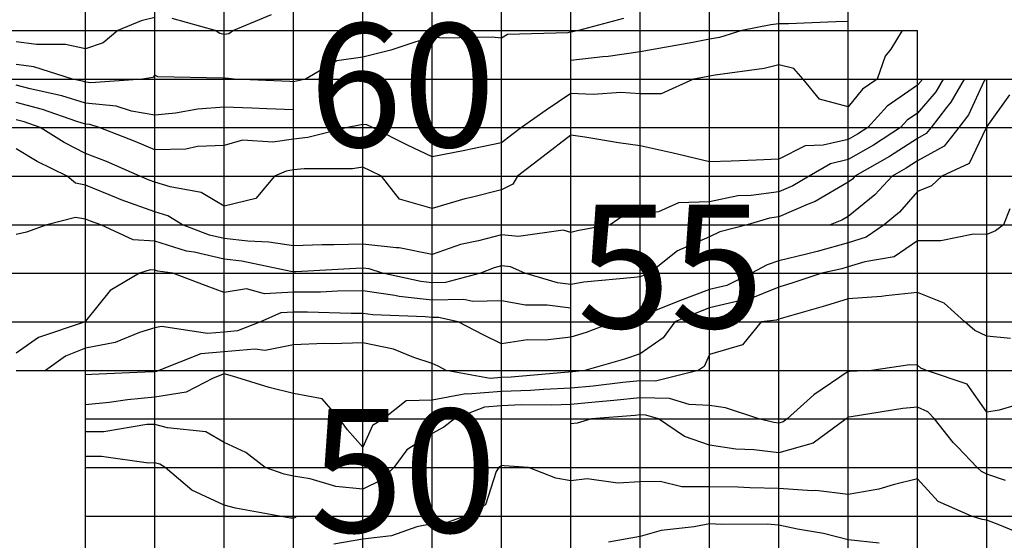
# Model space of a CAD drawing. Extents: x 147.8031 to 147.8199, y -37.7054 to -37.6965.
# Drawn here: x 147.8155 to 147.8169, y -37.7027 to -37.7019 of the extents above; entities that cross this region are included whole.
import ezdxf

# ---------------------------------------------------------------- set-up
doc = ezdxf.new("R2010")
doc.units = 0
doc.header["$MEASUREMENT"] = 0
for name, color, linetype in [('CONTOUR48', 7, 'Continuous'), ('CONTOUR49', 7, 'Continuous'), ('CONTOUR50', 7, 'Continuous'), ('CONTOUR51', 7, 'Continuous'), ('CONTOUR52', 7, 'Continuous'), ('CONTOUR53', 7, 'Continuous'), ('CONTOUR54', 7, 'Continuous'), ('CONTOUR55', 7, 'Continuous'), ('CONTOUR56', 7, 'Continuous'), ('CONTOUR57', 7, 'Continuous'), ('CONTOUR58', 7, 'Continuous'), ('CONTOUR59', 7, 'Continuous'), ('CONTOUR60', 7, 'Continuous'), ('CONTOUR61', 7, 'Continuous'), ('CONTOUR62', 7, 'Continuous'), ('GRID', 7, 'Continuous')]:
    doc.layers.add(name, color=color, linetype=linetype)

msp = doc.modelspace()

# ---------------------------------------------------------------- linework, layer by layer
at = {"layer": 'CONTOUR48'}
msp.add_polyline3d([(147.8167406, -37.7026699, 48), (147.8166963, -37.7026653, 48), (147.8166604, -37.7026561, 48), (147.8166232, -37.7026499, 48), (147.8165963, -37.7026442, 48), (147.8165793, -37.7026428, 48), (147.8165136, -37.7026431, 48), (147.8164963, -37.702642, 48), (147.8164742, -37.7026464, 48), (147.8164263, -37.702652, 48), (147.8163963, -37.7026604, 48), (147.8163503, -37.7026688, 48)], dxfattribs=at)
at = {"layer": 'CONTOUR49'}
msp.add_polyline3d([(147.8169542, -37.7026605, 49), (147.8169149, -37.7026441, 49), (147.8168963, -37.7026367, 49), (147.8168894, -37.7026358, 49), (147.8168738, -37.702631, 49), (147.816826, -37.7026102, 49), (147.8167963, -37.7025773, 49), (147.8167608, -37.7025858, 49), (147.8167405, -37.702592, 49), (147.8166963, -37.7026001, 49), (147.8166493, -37.7025939, 49), (147.8166441, -37.7025945, 49), (147.8165963, -37.7025911, 49), (147.8165544, -37.7025903, 49), (147.8165369, -37.7025895, 49), (147.8164963, -37.7025887, 49), (147.8164563, -37.702589, 49), (147.816425, -37.7025811, 49), (147.8163963, -37.7025816, 49), (147.8163639, -37.7025837, 49), (147.8163196, -37.7025773, 49), (147.8162963, -37.7025802, 49), (147.8162744, -37.7025763, 49), (147.8162348, -37.702561, 49), (147.8161999, -37.7025584, 49), (147.8161963, -37.7025583, 49), (147.8161944, -37.7025597, 49), (147.816192, -37.702561, 49), (147.8161882, -37.7025666, 49), (147.8161728, -37.7026146, 49), (147.816143, -37.702631, 49), (147.8161124, -37.7026423, 49), (147.8160963, -37.702642, 49), (147.8160739, -37.7026467, 49), (147.8160372, -37.7026597, 49), (147.8159963, -37.7026643, 49), (147.8159543, -37.7026716, 49)], dxfattribs=at)
at = {"layer": 'CONTOUR50'}
for points in [[(147.8169232, -37.7025799, 50), (147.8168963, -37.7025707, 50), (147.8168882, -37.7025666, 50), (147.8168823, -37.702561, 50), (147.816854, -37.7025314, 50), (147.8168476, -37.7025251, 50), (147.8168206, -37.702491, 50), (147.8168109, -37.7024808, 50), (147.8167963, -37.702474, 50), (147.8167749, -37.7024761, 50), (147.8167005, -37.702488, 50), (147.8166963, -37.7024885, 50), (147.8166944, -37.7024897, 50), (147.816693, -37.702491, 50), (147.8166458, -37.7025257, 50), (147.8165963, -37.7025397, 50), (147.8165598, -37.7025355, 50), (147.8165341, -37.7025345, 50), (147.8164963, -37.7025287, 50), (147.8164599, -37.7025165, 50), (147.8164227, -37.702491, 50), (147.8164044, -37.7024853, 50), (147.8163963, -37.7024851, 50), (147.8163889, -37.7024859, 50), (147.8163261, -37.702491, 50), (147.816305, -37.7024971, 50), (147.8162963, -37.7024979, 50)], [(147.8158994, -37.7026332, 50), (147.8158994, -37.7026332, 50), (147.8158963, -37.7026342, 50), (147.8158917, -37.7026342, 50), (147.8158758, -37.702631, 50), (147.8158123, -37.7026198, 50), (147.8157963, -37.7026151, 50), (147.8157495, -37.7025938, 50), (147.8157108, -37.702561, 50), (147.8157031, -37.7025562, 50), (147.8156963, -37.7025544, 50), (147.815687, -37.7025545, 50), (147.8156192, -37.7025449, 50), (147.8155963, -37.7025452, 50)]]:
    msp.add_polyline3d(points, dxfattribs=at)
at = {"layer": 'CONTOUR51'}
msp.add_polyline3d([(147.8169589, -37.7024648, 51), (147.8169141, -37.7024785, 51), (147.8168963, -37.7024814, 51), (147.8168677, -37.702441, 51), (147.8168091, -37.702421, 51), (147.816801, -37.7024177, 51), (147.8167963, -37.7024133, 51), (147.8167851, -37.7024132, 51), (147.8167298, -37.702421, 51), (147.8166984, -37.7024225, 51), (147.8166963, -37.7024227, 51), (147.8166466, -37.7024562, 51), (147.8166079, -37.702491, 51), (147.8166022, -37.7024952, 51), (147.8165963, -37.7024969, 51), (147.8165891, -37.702496, 51), (147.8165671, -37.702491, 51), (147.8165191, -37.702475, 51), (147.8164963, -37.7024718, 51), (147.8164666, -37.7024703, 51), (147.8164385, -37.7024615, 51), (147.8163963, -37.7024605, 51), (147.8163583, -37.7024644, 51), (147.8163311, -37.7024666, 51), (147.8162963, -37.70247, 51), (147.816268, -37.7024712, 51), (147.8162251, -37.7024708, 51), (147.8161963, -37.7024719, 51), (147.8161716, -37.7024738, 51), (147.8161283, -37.702491, 51), (147.8161129, -37.7025026, 51), (147.8160963, -37.7025121, 51), (147.8160595, -37.7025353, 51), (147.8160409, -37.702561, 51), (147.8160223, -37.7025793, 51), (147.8159963, -37.7025924, 51), (147.8159572, -37.7025883, 51), (147.8159199, -37.7025775, 51), (147.8158963, -37.7025736, 51), (147.8158827, -37.7025705, 51), (147.8158552, -37.702561, 51), (147.8158273, -37.7025393, 51), (147.8157963, -37.702525, 51), (147.8157697, -37.7025096, 51), (147.8157145, -37.7025038, 51), (147.8156963, -37.7024989, 51), (147.8156846, -37.7024991, 51), (147.8156227, -37.7025095, 51), (147.8155963, -37.7025098, 51)], dxfattribs=at)
at = {"layer": 'CONTOUR52'}
msp.add_polyline3d([(147.8169303, -37.7023749, 52), (147.8168963, -37.7023717, 52), (147.8168787, -37.7023633, 52), (147.8168644, -37.702351, 52), (147.8168346, -37.7023242, 52), (147.8167963, -37.7023089, 52), (147.8167502, -37.7023133, 52), (147.8167441, -37.7023145, 52), (147.8166963, -37.7023177, 52), (147.8166636, -37.7023281, 52), (147.816606, -37.7023442, 52), (147.8165963, -37.7023471, 52), (147.8165927, -37.7023485, 52), (147.8165706, -37.702351, 52), (147.8165435, -37.7023841, 52), (147.8164963, -37.7023982, 52), (147.8164882, -37.7024154, 52), (147.8164798, -37.702421, 52), (147.8164183, -37.7024364, 52), (147.8163963, -37.7024359, 52), (147.8163713, -37.7024385, 52), (147.8163285, -37.7024435, 52), (147.8162963, -37.7024467, 52), (147.8162572, -37.7024483, 52), (147.8162377, -37.70245, 52), (147.8161963, -37.7024516, 52), (147.8161472, -37.7024553, 52), (147.8161446, -37.7024548, 52), (147.8160963, -37.7024638, 52), (147.8160587, -37.7024647, 52), (147.816026, -37.702491, 52), (147.8160099, -37.7025005, 52), (147.8159963, -37.7025317, 52), (147.8159741, -37.7025065, 52), (147.8159624, -37.702491, 52), (147.8159376, -37.702462, 52), (147.8158963, -37.7024544, 52), (147.8158611, -37.7024456, 52), (147.8158082, -37.7024293, 52), (147.8157963, -37.702426, 52), (147.8157802, -37.7024323, 52), (147.8157413, -37.7024525, 52), (147.8156963, -37.7024596, 52), (147.8156565, -37.7024632, 52), (147.8156302, -37.7024673, 52), (147.8155963, -37.7024708, 52)], dxfattribs=at)
at = {"layer": 'CONTOUR53'}
msp.add_polyline3d([(147.8169292, -37.702188, 53), (147.8169201, -37.702211, 53), (147.8169085, -37.7022196, 53), (147.8168963, -37.7022251, 53), (147.8168769, -37.7022246, 53), (147.8168297, -37.7022344, 53), (147.8167963, -37.702234, 53), (147.8167624, -37.7022573, 53), (147.8167201, -37.7022643, 53), (147.8166963, -37.7022718, 53), (147.8166868, -37.7022744, 53), (147.8166581, -37.702281, 53), (147.8166163, -37.702295, 53), (147.8165963, -37.702301, 53), (147.8165511, -37.7023194, 53), (147.8165395, -37.7023207, 53), (147.8164963, -37.7023309, 53), (147.8164776, -37.7023379, 53), (147.8164461, -37.702351, 53), (147.8164294, -37.7023742, 53), (147.8163963, -37.7023969, 53), (147.8163734, -37.702405, 53), (147.8163165, -37.702421, 53), (147.8162992, -37.7024231, 53), (147.8162963, -37.7024233, 53), (147.8162927, -37.7024235, 53), (147.8162102, -37.7024308, 53), (147.8161963, -37.7024313, 53), (147.8161798, -37.7024325, 53), (147.8161165, -37.702421, 53), (147.8161046, -37.7024151, 53), (147.8160963, -37.7024109, 53), (147.8160694, -37.7024022, 53), (147.8160403, -37.7023902, 53), (147.8159963, -37.7023815, 53), (147.8159508, -37.7023829, 53), (147.8159409, -37.7023823, 53), (147.8158963, -37.702384, 53), (147.8158554, -37.7023924, 53), (147.8158402, -37.7023902, 53), (147.8157963, -37.7023942, 53), (147.8157622, -37.7023972, 53), (147.8157018, -37.702421, 53), (147.8156986, -37.7024227, 53), (147.8156963, -37.702423, 53), (147.8156929, -37.7024233, 53), (147.8156045, -37.7024268, 53), (147.8155963, -37.7024276, 53)], dxfattribs=at)
at = {"layer": 'CONTOUR54'}
msp.add_polyline3d([(147.8169289, -37.7020238, 54), (147.8168963, -37.7020694, 54), (147.8168957, -37.7020706, 54), (147.8168954, -37.702071, 54), (147.8168944, -37.7020723, 54), (147.8168704, -37.7021229, 54), (147.8168314, -37.702141, 54), (147.8168165, -37.7021551, 54), (147.8167963, -37.7021629, 54), (147.8167701, -37.7021927, 54), (147.8167482, -37.702211, 54), (147.8167221, -37.7022291, 54), (147.8166963, -37.7022372, 54), (147.8166516, -37.7022497, 54), (147.8166358, -37.7022533, 54), (147.8165963, -37.7022633, 54), (147.8165792, -37.702269, 54), (147.8165568, -37.702281, 54), (147.8165211, -37.7022984, 54), (147.8164963, -37.7023043, 54), (147.8164527, -37.7023205, 54), (147.8164208, -37.7023338, 54), (147.8163963, -37.7023437, 54), (147.8163876, -37.7023449, 54), (147.8163587, -37.702351, 54), (147.8163183, -37.7023664, 54), (147.8162963, -37.7023732, 54), (147.8162589, -37.7023772, 54), (147.8162335, -37.702377, 54), (147.8161963, -37.7023828, 54), (147.8161698, -37.7023696, 54), (147.8161337, -37.702351, 54), (147.8161053, -37.7023447, 54), (147.8160963, -37.7023448, 54), (147.8160858, -37.7023437, 54), (147.8160106, -37.7023409, 54), (147.8159963, -37.7023389, 54), (147.8159792, -37.702339, 54), (147.8159163, -37.702337, 54), (147.8158963, -37.7023371, 54), (147.8158778, -37.7023381, 54), (147.8158485, -37.702351, 54), (147.8158151, -37.7023642, 54), (147.8157963, -37.7023659, 54), (147.815772, -37.702368, 54), (147.8157058, -37.7023577, 54), (147.8156963, -37.7023596, 54), (147.8156741, -37.7023665, 54), (147.8156391, -37.702381, 54), (147.8155963, -37.7023888, 54), (147.8155673, -37.7024007, 54), (147.8155383, -37.702421, 54)], dxfattribs=at)
at = {"layer": 'CONTOUR55'}
for points in [[(147.8168939, -37.702001, 55), (147.8168922, -37.7020038, 55), (147.8168697, -37.7020524, 55), (147.8168555, -37.702071, 55), (147.8168346, -37.7020978, 55), (147.8167963, -37.702119, 55), (147.8167798, -37.7021295, 55), (147.8167596, -37.702141, 55), (147.8167345, -37.7021678, 55), (147.8166963, -37.702199, 55), (147.8166869, -37.7022045, 55), (147.8166699, -37.702211, 55)], [(147.8162963, -37.7023311, 55), (147.8162963, -37.7023311, 55), (147.8162619, -37.702327, 55), (147.8162307, -37.7023269, 55), (147.8161963, -37.7023206, 55), (147.8161546, -37.7023218, 55), (147.8161419, -37.702319, 55), (147.8160963, -37.7023197, 55), (147.8160485, -37.7023144, 55), (147.8160421, -37.7023131, 55), (147.8159963, -37.7023065, 55), (147.8159594, -37.7023068, 55), (147.8159348, -37.702308, 55), (147.8158963, -37.7023082, 55), (147.8158541, -37.7023105, 55), (147.8158281, -37.7023033, 55), (147.8157963, -37.7023086, 55), (147.8157703, -37.7022992, 55), (147.8157219, -37.702281, 55), (147.8157006, -37.7022779, 55), (147.8156963, -37.7022765, 55), (147.8156894, -37.7022762, 55), (147.8156742, -37.702281, 55), (147.8156319, -37.702306, 55), (147.8155963, -37.7023501, 55), (147.8155956, -37.7023506, 55), (147.8155956, -37.702351, 55), (147.8155285, -37.7023736, 55), (147.8154963, -37.7023961, 55)]]:
    msp.add_polyline3d(points, dxfattribs=at)
at = {"layer": 'CONTOUR56'}
msp.add_polyline3d([(147.8168636, -37.702001, 56), (147.8168441, -37.7020345, 56), (147.8168378, -37.7020419, 56), (147.8168156, -37.702071, 56), (147.8168087, -37.7020797, 56), (147.8167963, -37.7020866, 56), (147.8167557, -37.7021126, 56), (147.8167059, -37.702141, 56), (147.8167021, -37.7021451, 56), (147.8166963, -37.7021499, 56), (147.8166486, -37.7021776, 56), (147.8166382, -37.7021816, 56), (147.8165963, -37.7021995, 56), (147.8165825, -37.7022014, 56), (147.8165505, -37.702211, 56), (147.816511, -37.7022213, 56), (147.8164963, -37.7022286, 56), (147.8164498, -37.7022485, 56), (147.8164096, -37.702281, 56), (147.8164008, -37.7022842, 56), (147.8163963, -37.702286, 56), (147.8163873, -37.7022873, 56), (147.8163147, -37.7022939, 56), (147.8162963, -37.702297, 56), (147.8162768, -37.7022946, 56), (147.8162297, -37.702281, 56), (147.8162093, -37.7022718, 56), (147.8161963, -37.7022704, 56), (147.8161853, -37.7022733, 56), (147.816166, -37.702281, 56), (147.8161153, -37.7022943, 56), (147.8160963, -37.7022946, 56), (147.8160795, -37.7022928, 56), (147.8160243, -37.702281, 56), (147.8160052, -37.7022747, 56), (147.8159963, -37.7022737, 56), (147.8159862, -37.7022739, 56), (147.8158994, -37.7022788, 56), (147.8158963, -37.7022789, 56), (147.8158924, -37.7022783, 56), (147.8158215, -37.7022634, 56), (147.8157963, -37.7022605, 56), (147.815753, -37.7022507, 56), (147.8157418, -37.7022491, 56), (147.8156963, -37.7022345, 56), (147.8156649, -37.702233, 56), (147.8156182, -37.702211, 56), (147.8156033, -37.7022061, 56), (147.8155963, -37.7022032, 56), (147.8155815, -37.7022007, 56), (147.8155402, -37.702211, 56), (147.8155112, -37.7022215, 56), (147.8154963, -37.7022249, 56)], dxfattribs=at)
at = {"layer": 'CONTOUR57'}
msp.add_polyline3d([(147.8168333, -37.702001, 57), (147.8168226, -37.7020194, 57), (147.8167963, -37.7020502, 57), (147.8167813, -37.7020605, 57), (147.8167717, -37.702071, 57), (147.8167324, -37.7020963, 57), (147.8166963, -37.7021172, 57), (147.8166705, -37.702123, 57), (147.8166396, -37.702141, 57), (147.8166163, -37.702155, 57), (147.8165963, -37.7021636, 57), (147.8165562, -37.7021691, 57), (147.8165371, -37.7021696, 57), (147.8164963, -37.7021779, 57), (147.8164513, -37.7021795, 57), (147.8164225, -37.7021926, 57), (147.8163963, -37.7021961, 57), (147.8163747, -37.7021959, 57), (147.8163529, -37.702211, 57), (147.8163078, -37.7022191, 57), (147.8162963, -37.7022221, 57), (147.8162848, -37.702219, 57), (147.8162207, -37.7022281, 57), (147.8161963, -37.7022255, 57), (147.816163, -37.7022343, 57), (147.8161371, -37.7022396, 57), (147.8160963, -37.7022539, 57), (147.8160486, -37.7022443, 57), (147.8160441, -37.7022445, 57), (147.8159963, -37.7022389, 57), (147.8159549, -37.70224, 57), (147.8159376, -37.70224, 57), (147.8158963, -37.7022412, 57), (147.8158605, -37.702236, 57), (147.8158301, -37.7022347, 57), (147.8157963, -37.7022309, 57), (147.8157748, -37.702226, 57), (147.8157359, -37.702211, 57), (147.8157149, -37.702198, 57), (147.8156963, -37.7021923, 57), (147.8156476, -37.7021751, 57), (147.8156408, -37.7021722, 57), (147.8155963, -37.7021539, 57), (147.8155815, -37.7021513, 57), (147.8155698, -37.702141, 57), (147.8155263, -37.70212, 57), (147.8154963, -37.7021014, 57)], dxfattribs=at)
at = {"layer": 'CONTOUR58'}
msp.add_polyline3d([(147.816803, -37.702001, 58), (147.8168011, -37.7020044, 58), (147.8167963, -37.70201, 58), (147.8167524, -37.7020403, 58), (147.8167243, -37.702071, 58), (147.8167097, -37.7020804, 58), (147.8166963, -37.7020881, 58), (147.8166601, -37.7020963, 58), (147.8166341, -37.7020975, 58), (147.8165963, -37.7021167, 58), (147.8165632, -37.7021178, 58), (147.8165272, -37.7021193, 58), (147.8164963, -37.7021204, 58), (147.8164517, -37.7021098, 58), (147.8164438, -37.7021077, 58), (147.8163963, -37.7020974, 58), (147.8163647, -37.7020931, 58), (147.8163163, -37.702085, 58), (147.8162963, -37.7020821, 58), (147.816256, -37.7021128, 58), (147.8162193, -37.702141, 58), (147.8162126, -37.7021525, 58), (147.8161963, -37.7021609, 58), (147.8161521, -37.7021719, 58), (147.8161432, -37.7021739, 58), (147.8160963, -37.7021874, 58), (147.8160492, -37.702174, 58), (147.8160232, -37.702141, 58), (147.816007, -37.7021335, 58), (147.8159963, -37.7021282, 58), (147.8159813, -37.7021305, 58), (147.8159113, -37.7021305, 58), (147.8158963, -37.7021321, 58), (147.8158857, -37.7021336, 58), (147.8158688, -37.702141, 58), (147.8158419, -37.702173, 58), (147.8157963, -37.7021841, 58), (147.8157627, -37.7021645, 58), (147.8157184, -37.7021565, 58), (147.8156963, -37.7021498, 58), (147.815688, -37.7021468, 58), (147.8156745, -37.702141, 58), (147.8156262, -37.70212, 58), (147.8155963, -37.7021082, 58), (147.8155654, -37.7020926, 58), (147.8155308, -37.702071, 58), (147.8155078, -37.7020629, 58), (147.8154963, -37.7020599, 58)], dxfattribs=at)
at = {"layer": 'CONTOUR59'}
msp.add_polyline3d([(147.816774, -37.701931, 59), (147.8167577, -37.701958, 59), (147.8167493, -37.7019681, 59), (147.8167379, -37.702001, 59), (147.8167169, -37.7020155, 59), (147.8166963, -37.7020412, 59), (147.8166548, -37.70203, 59), (147.8166314, -37.702001, 59), (147.8166179, -37.7019859, 59), (147.8165963, -37.7019805, 59), (147.8165747, -37.7019859, 59), (147.8165044, -37.7019953, 59), (147.8164963, -37.7019969, 59), (147.8164916, -37.7019977, 59), (147.8164728, -37.702001, 59), (147.8164266, -37.7020223, 59), (147.8163963, -37.7020225, 59), (147.8163683, -37.7020206, 59), (147.8163281, -37.7020233, 59), (147.8162963, -37.7020217, 59), (147.8162605, -37.702046, 59), (147.8162248, -37.702071, 59), (147.8162111, -37.7020814, 59), (147.8161963, -37.7020928, 59), (147.816152, -37.702102, 59), (147.8161433, -37.7021039, 59), (147.8160963, -37.702113, 59), (147.8160604, -37.7020961, 59), (147.8160098, -37.702071, 59), (147.8160019, -37.7020671, 59), (147.8159963, -37.7020665, 59), (147.8159913, -37.7020676, 59), (147.815974, -37.702071, 59), (147.8159169, -37.7020854, 59), (147.8158963, -37.7020876, 59), (147.8158665, -37.7020918, 59), (147.8158223, -37.7020893, 59), (147.8157963, -37.702097, 59), (147.8157574, -37.7020982, 59), (147.8157409, -37.7021023, 59), (147.8156963, -37.702103, 59), (147.8156678, -37.7020909, 59), (147.815616, -37.702071, 59), (147.8156025, -37.7020667, 59), (147.8155963, -37.702066, 59), (147.8155834, -37.702062, 59), (147.8155339, -37.7020447, 59), (147.8154963, -37.7020348, 59)], dxfattribs=at)
at = {"layer": 'CONTOUR60'}
for points in [[(147.8166963, -37.7019182, 60), (147.8166782, -37.7019184, 60), (147.8166101, -37.7019213, 60), (147.8165963, -37.7019214, 60), (147.8165845, -37.7019228, 60), (147.8165429, -37.701931, 60), (147.8165105, -37.7019409, 60), (147.8164963, -37.7019437, 60), (147.8164718, -37.7019481, 60), (147.8164314, -37.7019556, 60), (147.8163963, -37.7019618, 60), (147.81635, -37.7019686, 60), (147.816342, -37.701969, 60), (147.8162963, -37.7019742, 60)], [(147.8166963, -37.7019182, 60), (147.8166963, -37.7019182, 60)], [(147.8158963, -37.7020455, 60), (147.8158963, -37.7020455, 60), (147.8158576, -37.7020439, 60), (147.8158362, -37.7020431, 60), (147.8157963, -37.7020414, 60), (147.8157581, -37.7020443, 60), (147.8157261, -37.7020501, 60), (147.8156963, -37.7020531, 60), (147.8156622, -37.7020472, 60), (147.8156404, -37.7020401, 60), (147.8155963, -37.7020359, 60), (147.8155619, -37.702025, 60), (147.8155161, -37.7020149, 60), (147.8154963, -37.7020097, 60)]]:
    msp.add_polyline3d(points, dxfattribs=at)
at = {"layer": 'CONTOUR61'}
msp.add_polyline3d([(147.8163719, -37.7019139, 61), (147.8163072, -37.701931, 61), (147.8162988, -37.7019328, 61), (147.8162963, -37.7019331, 61), (147.8162917, -37.7019342, 61), (147.8162045, -37.7019368, 61), (147.8161963, -37.7019423, 61), (147.8161825, -37.7019406, 61), (147.816112, -37.701942, 61), (147.8160963, -37.7019407, 61), (147.8160725, -37.7019476, 61), (147.8160366, -37.7019592, 61), (147.8159963, -37.7019694, 61), (147.8159585, -37.7019746, 61), (147.8159136, -37.702001, 61), (147.8159005, -37.702004, 61), (147.8158963, -37.7020049, 61), (147.815891, -37.7020047, 61), (147.8158103, -37.702001, 61), (147.8157982, -37.7019997, 61), (147.8157963, -37.702, 61), (147.8157942, -37.7019996, 61), (147.8157005, -37.701998, 61), (147.8156963, -37.7019956, 61), (147.8156931, -37.7019988, 61), (147.8156782, -37.702001, 61), (147.815604, -37.7020064, 61), (147.8155963, -37.7020057, 61), (147.8155917, -37.7020042, 61), (147.8155772, -37.702001, 61), (147.8155217, -37.7019832, 61), (147.8154963, -37.7019799, 61)], dxfattribs=at)
at = {"layer": 'CONTOUR62'}
for points in [[(147.8156963, -37.7019124, 62), (147.8156764, -37.7019171, 62), (147.8156427, -37.701931, 62), (147.8156218, -37.7019489, 62), (147.8155963, -37.7019574, 62), (147.8155672, -37.7019513, 62), (147.8155253, -37.7019513, 62), (147.8154963, -37.7019475, 62)], [(147.8158638, -37.7019083, 62), (147.8158094, -37.701931, 62), (147.8158028, -37.7019356, 62), (147.8157963, -37.7019368, 62), (147.81579, -37.7019354, 62), (147.8157829, -37.701931, 62), (147.815721, -37.7019137, 62)]]:
    msp.add_polyline3d(points, dxfattribs=at)
at = {"layer": 'GRID'}
for points in [[(147.8155963, -37.702701, 48.823494), (147.8155963, -37.702631, 49.3344421), (147.8155963, -37.702561, 49.5518494), (147.8155963, -37.702491, 51.5327606), (147.8155963, -37.702421, 53.1538162), (147.8155963, -37.702351, 54.9951248), (147.8155963, -37.702281, 55.3750763), (147.8155963, -37.702211, 55.8425255), (147.8155963, -37.702141, 57.2619247), (147.8155963, -37.702071, 58.8358765), (147.8155963, -37.702001, 61.1541138), (147.8155963, -37.701931, 62.5118027), (147.8155963, -37.701861, 64.0283661)], [(147.8156963, -37.702701, 49.0840073), (147.8156963, -37.702631, 49.433033), (147.8156963, -37.702561, 49.8807869), (147.8156963, -37.702491, 51.1430779), (147.8156963, -37.702421, 53.0555496), (147.8156963, -37.702351, 54.1319084), (147.8156963, -37.702281, 54.8936005), (147.8156963, -37.702211, 56.5604782), (147.8156963, -37.702141, 58.2056808), (147.8156963, -37.702071, 59.6676025), (147.8156963, -37.702001, 60.9661102), (147.8156963, -37.701931, 61.4086342), (147.8156963, -37.701861, 63.6360474)], [(147.8157963, -37.702701, 49.1533546), (147.8157963, -37.702631, 49.7932167), (147.8157963, -37.702561, 50.7016258), (147.8157963, -37.702491, 51.2813911), (147.8157963, -37.702421, 52.055069), (147.8157963, -37.702351, 54.5257492), (147.8157963, -37.702281, 55.3086891), (147.8157963, -37.702211, 57.6700287), (147.8157963, -37.702141, 58.5291214), (147.8157963, -37.702071, 59.2776947), (147.8157963, -37.702001, 60.9842911), (147.8157963, -37.701931, 62.0908966), (147.8157963, -37.701861, 63.2708969)], [(147.8158963, -37.702701, 48.8733521), (147.8158963, -37.702631, 50.053196), (147.8158963, -37.702561, 51.2082367), (147.8158963, -37.702491, 51.5406265), (147.8158963, -37.702421, 52.418541), (147.8158963, -37.702351, 53.5193405), (147.8158963, -37.702281, 55.943264), (147.8158963, -37.702211, 57.7999992), (147.8158963, -37.702141, 57.7999992), (147.8158963, -37.702071, 59.3734398), (147.8158963, -37.702001, 61.0959206), (147.8158963, -37.701931, 61.4000015), (147.8158963, -37.701861, 62.5389671)], [(147.8159963, -37.702701, 47.9235153), (147.8159963, -37.702631, 49.9764557), (147.8159963, -37.702561, 51.830864), (147.8159963, -37.702491, 52.2351532), (147.8159963, -37.702421, 52.188282), (147.8159963, -37.702351, 53.6259155), (147.8159963, -37.702281, 55.7890015), (147.8159963, -37.702211, 57.7999992), (147.8159963, -37.702141, 57.7999954), (147.8159963, -37.702071, 58.8931427), (147.8159963, -37.702001, 60.5441895), (147.8159963, -37.701931, 61.5535698), (147.8159963, -37.701861, 62.4540443)], [(147.8160963, -37.702701, 48.058033), (147.8160963, -37.702631, 49.175602), (147.8160963, -37.702561, 49.9703789), (147.8160963, -37.702491, 51.4439545), (147.8160963, -37.702421, 52.8721809), (147.8160963, -37.702351, 53.7535095), (147.8160963, -37.702281, 56.5424881), (147.8160963, -37.702211, 57.7234955), (147.8160963, -37.702141, 58.5430489), (147.8160963, -37.702071, 59.6846008), (147.8160963, -37.702001, 60.2479248), (147.8160963, -37.701931, 61.1207352), (147.8160963, -37.701861, 61.9590416)], [(147.8161963, -37.702701, 48.4866562), (147.8161963, -37.702631, 48.7999992), (147.8161963, -37.702561, 48.9567795), (147.8161963, -37.702491, 50.0583), (147.8161963, -37.702421, 53.5051422), (147.8161963, -37.702351, 54.4111938), (147.8161963, -37.702281, 55.7648163), (147.8161963, -37.702211, 57.3223267), (147.8161963, -37.702141, 58.2688141), (147.8161963, -37.702071, 59.3310318), (147.8161963, -37.702001, 60.4776535), (147.8161963, -37.701931, 61.0999985), (147.8161963, -37.701861, 61.7577591)], [(147.8162963, -37.702701, 47.7481155), (147.8162963, -37.702631, 48.817894), (147.8162963, -37.702561, 49.0689774), (147.8162963, -37.702491, 50.1018372), (147.8162963, -37.702421, 53.0999947), (147.8162963, -37.702351, 54.4180069), (147.8162963, -37.702281, 56.4673996), (147.8162963, -37.702211, 57.0999985), (147.8162963, -37.702141, 57.0999985), (147.8162963, -37.702071, 58.1697922), (147.8162963, -37.702001, 59.349678), (147.8162963, -37.701931, 61.0503731), (147.8162963, -37.701861, 61.9554062)], [(147.8163963, -37.702701, 47.0983658), (147.8163963, -37.702631, 48.6531181), (147.8163963, -37.702561, 49.1449356), (147.8163963, -37.702491, 49.7604408), (147.8163963, -37.702421, 52.6058311), (147.8163963, -37.702351, 53.7483101), (147.8163963, -37.702281, 56.1742935), (147.8163963, -37.702211, 56.9233475), (147.8163963, -37.702141, 57.2827835), (147.8163963, -37.702071, 58.4340668), (147.8163963, -37.702001, 59.2515144), (147.8163963, -37.701931, 60.589592), (147.8163963, -37.701861, 62.1317596)], [(147.8164963, -37.702701, 46.1662064), (147.8164963, -37.702631, 48.3427124), (147.8164963, -37.702561, 49.4292259), (147.8164963, -37.702491, 50.6679268), (147.8164963, -37.702421, 51.8805923), (147.8164963, -37.702351, 52.2477722), (147.8164963, -37.702281, 54.8715515), (147.8164963, -37.702211, 56.3792419), (147.8164963, -37.702141, 57.6912384), (147.8164963, -37.702071, 58.7423553), (147.8164963, -37.702001, 58.9227448), (147.8164963, -37.701931, 60.2391434), (147.8164963, -37.701861, 61.8856354)], [(147.8165963, -37.702701, 46.5676308), (147.8165963, -37.702631, 48.3313904), (147.8165963, -37.702561, 49.5034866), (147.8165963, -37.702491, 51.1364594), (147.8165963, -37.702421, 51.9000015), (147.8165963, -37.702351, 51.9143944), (147.8165963, -37.702281, 53.4327354), (147.8165963, -37.702211, 55.6802063), (147.8165963, -37.702141, 57.6274109), (147.8165963, -37.702071, 58.7000008), (147.8165963, -37.702001, 58.6999969), (147.8165963, -37.701931, 59.7259521), (147.8165963, -37.701861, 61.7252884)], [(147.8166963, -37.703261, 40.3444977), (147.8166963, -37.703191, 40.5713196), (147.8166963, -37.703121, 40.7767143), (147.8166963, -37.703051, 41.4448738), (147.8166963, -37.702981, 41.7536926), (147.8166963, -37.702911, 42.9259033), (147.8166963, -37.702841, 44.4666443), (147.8166963, -37.702771, 45.525631), (147.8166963, -37.702701, 47.2480087), (147.8166963, -37.702631, 48.7204895), (147.8166963, -37.702561, 49.3526382), (147.8166963, -37.702491, 49.9617958), (147.8166963, -37.702421, 51.0263138), (147.8166963, -37.702351, 51.3339691), (147.8166963, -37.702281, 52.7327652), (147.8166963, -37.702211, 54.7563477), (147.8166963, -37.702141, 56.1800995), (147.8166963, -37.702071, 58.5900383), (147.8166963, -37.702001, 59.554493), (147.8166963, -37.701931, 59.5961685), (147.8166963, -37.701861, 61.8071671)], [(147.8149963, -37.701931, 63.2891884), (147.8150963, -37.701931, 62.6024628), (147.8151963, -37.701931, 60.5972481), (147.8152963, -37.701931, 60.1150055), (147.8153963, -37.701931, 61.477272), (147.8154963, -37.701931, 62.5115738), (147.8155963, -37.701931, 62.5118027), (147.8156963, -37.701931, 61.4086342), (147.8157963, -37.701931, 62.0908966), (147.8158963, -37.701931, 61.4000015), (147.8159963, -37.701931, 61.5535698), (147.8160963, -37.701931, 61.1207352), (147.8161963, -37.701931, 61.0999985), (147.8162963, -37.701931, 61.0503731), (147.8163963, -37.701931, 60.589592), (147.8164963, -37.701931, 60.2391434), (147.8165963, -37.701931, 59.7259521), (147.8166963, -37.701931, 59.5961685), (147.8167963, -37.701931, 58.8290215)], [(147.8167963, -37.703191, 41.2838135), (147.8167963, -37.703121, 41.2230339), (147.8167963, -37.703051, 41.5), (147.8167963, -37.702981, 41.5), (147.8167963, -37.702911, 42.2931366), (147.8167963, -37.702841, 43.9044189), (147.8167963, -37.702771, 45.7802429), (147.8167963, -37.702701, 47.7776108), (147.8167963, -37.702631, 48.6346283), (147.8167963, -37.702561, 49.1104546), (147.8167963, -37.702491, 49.6961288), (147.8167963, -37.702421, 50.947834), (147.8167963, -37.702351, 51.4209633), (147.8167963, -37.702281, 52.3825531), (147.8167963, -37.702211, 53.3012276), (147.8167963, -37.702141, 54.3177643), (147.8167963, -37.702071, 56.483387), (147.8167963, -37.702001, 58.2224884), (147.8167963, -37.701931, 58.8290215)], [(147.8150963, -37.702001, 60.7129059), (147.8151963, -37.702001, 58.9000015), (147.8152963, -37.702001, 59.2731628), (147.8153963, -37.702001, 59.8961639), (147.8154963, -37.702001, 60.346344), (147.8155963, -37.702001, 61.1541138), (147.8156963, -37.702001, 60.9661102), (147.8157963, -37.702001, 60.9842911), (147.8158963, -37.702001, 61.0959206), (147.8159963, -37.702001, 60.5441895), (147.8160963, -37.702001, 60.2479248), (147.8161963, -37.702001, 60.4776535), (147.8162963, -37.702001, 59.349678), (147.8163963, -37.702001, 59.2515144), (147.8164963, -37.702001, 58.9227448), (147.8165963, -37.702001, 58.6999969), (147.8166963, -37.702001, 59.554493), (147.8167963, -37.702001, 58.2224884), (147.8168963, -37.702001, 54.9214211), (147.8169963, -37.702001, 52.549942)], [(147.8168963, -37.703121, 40.4954567), (147.8168963, -37.703051, 40.9597549), (147.8168963, -37.702981, 41.4937248), (147.8168963, -37.702911, 42.5419998), (147.8168963, -37.702841, 43.5642815), (147.8168963, -37.702771, 45.5957375), (147.8168963, -37.702701, 47.8020248), (147.8168963, -37.702631, 49.1056213), (147.8168963, -37.702561, 50.1440163), (147.8168963, -37.702491, 50.9437866), (147.8168963, -37.702421, 51.3526688), (147.8168963, -37.702351, 52.2711945), (147.8168963, -37.702281, 52.6282692), (147.8168963, -37.702211, 53.0938034), (147.8168963, -37.702141, 53.4127731), (147.8168963, -37.702071, 53.9783821), (147.8168963, -37.702001, 54.9214211)], [(147.8150963, -37.702071, 57.8936691), (147.8151963, -37.702071, 58.809845), (147.8152963, -37.702071, 58.3964996), (147.8153963, -37.702071, 57.4430313), (147.8154963, -37.702071, 57.5581703), (147.8155963, -37.702071, 58.8358765), (147.8156963, -37.702071, 59.6676025), (147.8157963, -37.702071, 59.2776947), (147.8158963, -37.702071, 59.3734398), (147.8159963, -37.702071, 58.8931427), (147.8160963, -37.702071, 59.6846008), (147.8161963, -37.702071, 59.3310318), (147.8162963, -37.702071, 58.1697922), (147.8163963, -37.702071, 58.4340668), (147.8164963, -37.702071, 58.7423553), (147.8165963, -37.702071, 58.7000008), (147.8166963, -37.702071, 58.5900383), (147.8167963, -37.702071, 56.483387), (147.8168963, -37.702071, 53.9783821), (147.8169963, -37.702071, 52.5875397)], [(147.8150963, -37.702141, 57.1877289), (147.8151963, -37.702141, 57.954361), (147.8152963, -37.702141, 57.4022903), (147.8153963, -37.702141, 56.3730469), (147.8154963, -37.702141, 56.2735901), (147.8155963, -37.702141, 57.2619247), (147.8156963, -37.702141, 58.2056808), (147.8157963, -37.702141, 58.5291214), (147.8158963, -37.702141, 57.7999992), (147.8159963, -37.702141, 57.7999954), (147.8160963, -37.702141, 58.5430489), (147.8161963, -37.702141, 58.2688141), (147.8162963, -37.702141, 57.0999985), (147.8163963, -37.702141, 57.2827835), (147.8164963, -37.702141, 57.6912384), (147.8165963, -37.702141, 57.6274109), (147.8166963, -37.702141, 56.1800995), (147.8167963, -37.702141, 54.3177643), (147.8168963, -37.702141, 53.4127731), (147.8169963, -37.702141, 52.5991135)], [(147.8148963, -37.702211, 54.8840904), (147.8149963, -37.702211, 55.1553955), (147.8150963, -37.702211, 56.1220245), (147.8151963, -37.702211, 56.8551178), (147.8152963, -37.702211, 56.397583), (147.8153963, -37.702211, 55.7000008), (147.8154963, -37.702211, 56.1235886), (147.8155963, -37.702211, 55.8425255), (147.8156963, -37.702211, 56.5604782), (147.8157963, -37.702211, 57.6700287), (147.8158963, -37.702211, 57.7999992), (147.8159963, -37.702211, 57.7999992), (147.8160963, -37.702211, 57.7234955), (147.8161963, -37.702211, 57.3223267), (147.8162963, -37.702211, 57.0999985), (147.8163963, -37.702211, 56.9233475), (147.8164963, -37.702211, 56.3792419), (147.8165963, -37.702211, 55.6802063), (147.8166963, -37.702211, 54.7563477), (147.8167963, -37.702211, 53.3012276), (147.8168963, -37.702211, 53.0938034), (147.8169963, -37.702211, 52.6997948)], [(147.8147963, -37.702281, 53.7999992), (147.8148963, -37.702281, 54.3005676), (147.8149963, -37.702281, 54.2499008), (147.8150963, -37.702281, 55.102356), (147.8151963, -37.702281, 56.0411453), (147.8152963, -37.702281, 56.0384674), (147.8153963, -37.702281, 55.7000046), (147.8154963, -37.702281, 55.5016632), (147.8155963, -37.702281, 55.3750763), (147.8156963, -37.702281, 54.8936005), (147.8157963, -37.702281, 55.3086891), (147.8158963, -37.702281, 55.943264), (147.8159963, -37.702281, 55.7890015), (147.8160963, -37.702281, 56.5424881), (147.8161963, -37.702281, 55.7648163), (147.8162963, -37.702281, 56.4673996), (147.8163963, -37.702281, 56.1742935), (147.8164963, -37.702281, 54.8715515), (147.8165963, -37.702281, 53.4327354), (147.8166963, -37.702281, 52.7327652), (147.8167963, -37.702281, 52.3825531), (147.8168963, -37.702281, 52.6282692), (147.8169963, -37.702281, 52.4265785)], [(147.8147963, -37.702351, 55.0877037), (147.8148963, -37.702351, 54.1677971), (147.8149963, -37.702351, 53.7999992), (147.8150963, -37.702351, 54.4811554), (147.8151963, -37.702351, 55.5214386), (147.8152963, -37.702351, 55.8951492), (147.8153963, -37.702351, 55.9775696), (147.8154963, -37.702351, 55.7000008), (147.8155963, -37.702351, 54.9951248), (147.8156963, -37.702351, 54.1319084), (147.8157963, -37.702351, 54.5257492), (147.8158963, -37.702351, 53.5193405), (147.8159963, -37.702351, 53.6259155), (147.8160963, -37.702351, 53.7535095), (147.8161963, -37.702351, 54.4111938), (147.8162963, -37.702351, 54.4180069), (147.8163963, -37.702351, 53.7483101), (147.8164963, -37.702351, 52.2477722), (147.8165963, -37.702351, 51.9143944), (147.8166963, -37.702351, 51.3339691), (147.8167963, -37.702351, 51.4209633), (147.8168963, -37.702351, 52.2711945), (147.8169963, -37.702351, 52.4612732)], [(147.8154963, -37.702421, 54.6146164), (147.8155963, -37.702421, 53.1538162), (147.8156963, -37.702421, 53.0555496), (147.8157963, -37.702421, 52.055069), (147.8158963, -37.702421, 52.418541), (147.8159963, -37.702421, 52.188282), (147.8160963, -37.702421, 52.8721809), (147.8161963, -37.702421, 53.5051422), (147.8162963, -37.702421, 53.0999947), (147.8163963, -37.702421, 52.6058311), (147.8164963, -37.702421, 51.8805923), (147.8165963, -37.702421, 51.9000015), (147.8166963, -37.702421, 51.0263138), (147.8167963, -37.702421, 50.947834), (147.8168963, -37.702421, 51.3526688), (147.8169963, -37.702421, 51.4078369)], [(147.8155963, -37.702491, 51.5327606), (147.8156963, -37.702491, 51.1430779), (147.8157963, -37.702491, 51.2813911), (147.8158963, -37.702491, 51.5406265), (147.8159963, -37.702491, 52.2351532), (147.8160963, -37.702491, 51.4439545), (147.8161963, -37.702491, 50.0583), (147.8162963, -37.702491, 50.1018372), (147.8163963, -37.702491, 49.7604408), (147.8164963, -37.702491, 50.6679268), (147.8165963, -37.702491, 51.1364594), (147.8166963, -37.702491, 49.9617958), (147.8167963, -37.702491, 49.6961288), (147.8168963, -37.702491, 50.9437866), (147.8169963, -37.702491, 50.7000008)], [(147.8155963, -37.702561, 49.5518494), (147.8156963, -37.702561, 49.8807869), (147.8157963, -37.702561, 50.7016258), (147.8158963, -37.702561, 51.2082367), (147.8159963, -37.702561, 51.830864), (147.8160963, -37.702561, 49.9703789), (147.8161963, -37.702561, 48.9567795), (147.8162963, -37.702561, 49.0689774), (147.8163963, -37.702561, 49.1449356), (147.8164963, -37.702561, 49.4292259), (147.8165963, -37.702561, 49.5034866), (147.8166963, -37.702561, 49.3526382), (147.8167963, -37.702561, 49.1104546), (147.8168963, -37.702561, 50.1440163), (147.8169963, -37.702561, 50.3120613)], [(147.8155963, -37.702631, 49.3344421), (147.8156963, -37.702631, 49.433033), (147.8157963, -37.702631, 49.7932167), (147.8158963, -37.702631, 50.053196), (147.8159963, -37.702631, 49.9764557), (147.8160963, -37.702631, 49.175602), (147.8161963, -37.702631, 48.7999992), (147.8162963, -37.702631, 48.817894), (147.8163963, -37.702631, 48.6531181), (147.8164963, -37.702631, 48.3427124), (147.8165963, -37.702631, 48.3313904), (147.8166963, -37.702631, 48.7204895), (147.8167963, -37.702631, 48.6346283), (147.8168963, -37.702631, 49.1056213), (147.8169963, -37.702631, 49.9458694)]]:
    msp.add_polyline3d(points, dxfattribs=at)

# ---------------------------------------------------------------- texts
at = {"layer": 'CONTOUR50'}
msp.add_text('50', height=0.00017787, dxfattribs=at).set_placement((147.81592, -37.7026545, 50))
at = {"layer": 'CONTOUR55'}
msp.add_text('55', height=0.00017787, dxfattribs=at).set_placement((147.8163052, -37.70236, 55))
at = {"layer": 'CONTOUR60'}
msp.add_text('60', height=0.00017787, dxfattribs=at).set_placement((147.8159184, -37.7020988, 60))

doc.saveas('drawing.dxf')
